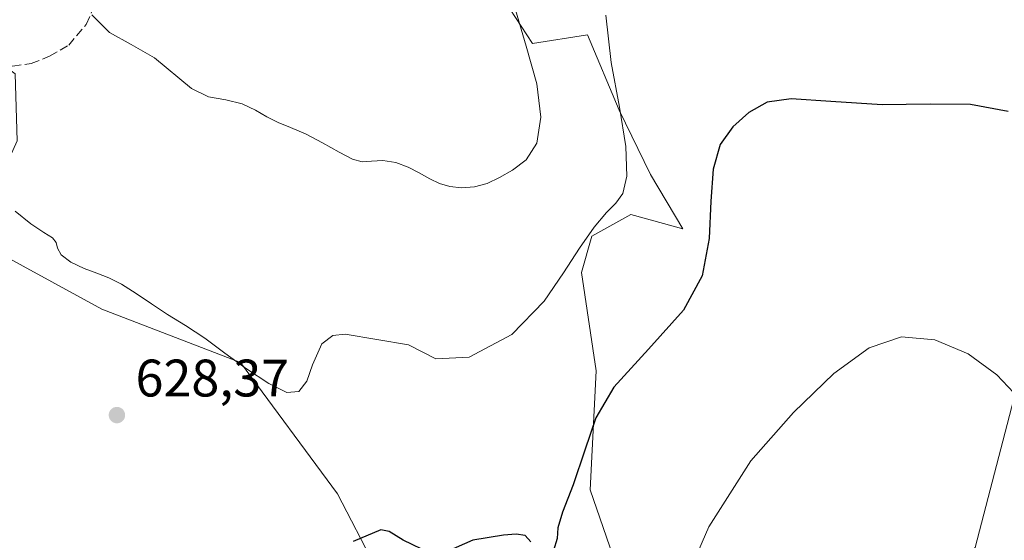
# Model space of a CAD drawing. Units: metres. Extents: x 631809 to 635278, y 4704233 to 4706612.
# Drawn here: x 634002 to 634189, y 4704963 to 4705062 of the extents above; entities that cross this region are included whole.
import ezdxf

# ---------------------------------------------------------------- set-up
doc = ezdxf.new("R2010")
doc.units = ezdxf.units.M
doc.header["$MEASUREMENT"] = 0
doc.linetypes.add('DGN Style 3', pattern=[2.307223458686699, 1.648016756204785, -0.6592067024819142])
doc.linetypes.add('DGN Style 4', pattern=[2.6384748266838614, 1.318413404963828, -0.6592067024819142, 0.001648016756204785, -0.6592067024819142])
for name, color, linetype, lineweight in [('Corriente artificial Cxs', 4, 'Continuous', 13), ('Corriente artificial eje', 142, 'DGN Style 4', 0), ('Cultivos herbáceos CxS', 92, 'Continuous', 0), ('Cultivos leñosos CxS', 92, 'Continuous', 0), ('Curva de nivel maestra', 30, 'Continuous', 30), ('Curva de nivel normal', 30, 'Continuous', 0), ('Matorral CxS', 135, 'Continuous', 0), ('Punto de cota en terreno', 7, 'Continuous', 0), ('Rótulo de punto de cota en terreno', 7, 'Continuous', 0), ('Senda', 7, 'DGN Style 3', 0)]:
    doc.layers.add(name, color=color, linetype=linetype, lineweight=lineweight)
doc.styles.add('Style-Arial', font='txt')

# ---------------------------------------------------------------- blocks, each defined once
blk = doc.blocks.new('*U9')
at = {"layer": 'Matorral CxS', "color": 135, "linetype": 'Continuous', "lineweight": 0}
for points in [[(634093.1331000002, 4705067.330700001, 636.6156000000046), (634099.5619000001, 4705057.377699999, 635.2124999999943), (634110.0059000002, 4705059.0277, 632.2498999999953), (634116.0516999997, 4705044.730699999, 630.929999999993), (634122.0006999997, 4705032.521500001, 629.6135000000068), (634128.1432999996, 4705022.185500001, 627.4189000000042), (634118.2503000004, 4705024.9345, 629.9187999999995), (634110.8733000001, 4705020.801700001, 631.0222000000067), (634108.9051000001, 4705013.936699999, 629.760500000004), (634111.6536999998, 4704995.240700001, 626.8828999999969), (634110.5532999998, 4704972.695699999, 624.7100000000064), (634115.5000999998, 4704958.398700001, 622.743100000007)], [(634084.0214999998, 4704930.5681, 621.8304000000062), (634062.6051000003, 4704971.9213, 626.2577000000019), (634044.1624999996, 4704996.840299999, 629.995299999995), (634017.8497000001, 4705006.951500001, 629.5118999999977), (633993.3586999997, 4705020.2839, 629.1512999999978)]]:
    blk.add_polyline3d(points, dxfattribs=at)
blk = doc.blocks.new('5PATER')
at = {"layer": 'Corriente artificial Cxs', "linetype": 'Continuous', "lineweight": 0}
h = blk.add_hatch(color=51, dxfattribs=at)
edge = h.paths.add_edge_path()
edge.add_ellipse((0, 0), major_axis=(-0.1095731443231308, -0.1110710700762829), ratio=0.9994222409660322, start_angle=0, end_angle=360)

msp = doc.modelspace()

# ---------------------------------------------------------------- linework, layer by layer
at = {"layer": 'Corriente artificial Cxs', "color": 4, "linetype": 'Continuous', "lineweight": 13, "extrusion": (-0.005997438713701584, -0.02197867098632167, 0.9997404506923536), "elevation": -106598.7764029929, "flags": 128}
msp.add_lwpolyline([(-626702.220552533, 4704054.75940446), (-626702.220552533, 4706466.763587492)], dxfattribs=at)
at = {"layer": 'Corriente artificial Cxs', "color": 4, "linetype": 'Continuous', "lineweight": 13, "extrusion": (-0.006381540549764291, -0.02337334698365432, 0.9997064382062334), "elevation": -113405.5183231108, "flags": 128}
msp.add_lwpolyline([(-627356.9944419982, 4706221.513151682), (-627356.9944419982, 4703809.327339394)], dxfattribs=at)
at = {"layer": 'Corriente artificial Cxs', "color": 4, "linetype": 'Continuous', "lineweight": 13}
msp.add_3dface([(634072.0510999998, 4704275.9354, 595.6867000000057), (634065.3898999998, 4704275.807800001, 597.8772999999928), (634700.1860999997, 4706602.130700001, 652.8282000000036), (634707.2004000006, 4706602.2652, 654.1312999999936)], dxfattribs=at)
at = {"layer": 'Corriente artificial eje', "color": 142, "linetype": 'DGN Style 4', "lineweight": 0, "extrusion": (-0.006196474569436795, -0.02270184414314581, 0.9997230766444329), "elevation": -110128.1540883276, "flags": 128}
msp.add_lwpolyline([(-627026.8875287174, 4703930.70153856), (-627026.8875287175, 4706342.797034231)], dxfattribs=at)
at = {"layer": 'Cultivos herbáceos CxS', "color": 92, "linetype": 'Continuous', "lineweight": 0}
for points in [[(633885.5003000004, 4705014.936899999, 619.3408000000054), (633907.0683000004, 4705016.1327, 622.250199999995), (633921.0352999996, 4705016.497500001, 624.2416999999987), (633942.8049, 4705034.208100001, 626.8003999999928), (633964.1231000006, 4705044.9231, 628.735799999995), (633985.4742999999, 4705054.368899999, 630.9311000000016), (633995.5982999997, 4705055.9027, 631.9204000000027), (634001.4294999996, 4705051.608700001, 632.2312999999995), (634001.7631000001, 4705038.9177, 631.8322999999946), (633993.3586999997, 4705020.2839, 629.1512999999978), (634017.8497000001, 4705006.951500001, 629.5118999999977), (634044.1624999996, 4704996.840299999, 629.995299999995), (634062.6051000003, 4704971.9213, 626.2577000000019), (634084.0214999998, 4704930.5681, 621.8304000000062), (634108.1435000002, 4704882.936899999, 615.0442999999941), (634138.9644999999, 4704822.1437, 608.5144), (634154.8510999996, 4704797.7927, 606.2934999999999), (634162.0181, 4704790.9935, 605.7445000000008), (634174.3097000001, 4704775.287500001, 604.0411000000023)], [(634162.0181, 4704790.9935, 605.7445000000008), (634154.8510999996, 4704797.7927, 606.2934999999999), (634138.9644999999, 4704822.1437, 608.5144), (634108.1435000002, 4704882.936899999, 615.0442999999941), (634084.0214999998, 4704930.5681, 621.8304000000062), (634062.6051000003, 4704971.9213, 626.2577000000019), (634044.1624999996, 4704996.840299999, 629.995299999995), (634017.8497000001, 4705006.951500001, 629.5118999999977), (633993.3586999997, 4705020.2839, 629.1512999999978), (634001.7631000001, 4705038.9177, 631.8322999999946), (634001.4294999996, 4705051.608700001, 632.2312999999995), (633995.5982999997, 4705055.9027, 631.9204000000027), (633985.4742999999, 4705054.368899999, 630.9311000000016), (633964.1231000006, 4705044.9231, 628.735799999995), (633942.8049, 4705034.208100001, 626.8003999999928), (633921.0352999996, 4705016.497500001, 624.2416999999987), (633907.0683000004, 4705016.1327, 622.250199999995), (633885.5003000004, 4705014.936899999, 619.3408000000054)]]:
    msp.add_polyline3d(points, dxfattribs=at)
at = {"layer": 'Cultivos leñosos CxS', "color": 92, "linetype": 'Continuous', "lineweight": 0}
for points in [[(634191.3541000001, 4704991.390900001, 620.2140000000073), (634183.5774999997, 4704961.734099999, 617.1490000000049), (634174.3211000003, 4704951.334100001, 616.0785000000033), (634166.8031000001, 4704947.3281, 616.3349000000017), (634161.9407000003, 4704938.9463, 616.0351999999984), (634162.9765, 4704923.733300001, 615.4983999999968), (634164.6963000001, 4704906.633300001, 614.5795000000071), (634166.9008999999, 4704895.260299999, 613.8619000000035), (634168.4049000005, 4704886.409299999, 613.3453000000009), (634165.5307, 4704874.9045, 613.2690000000002), (634150.1272999998, 4704905.0595, 616.1031999999977), (634138.5856999997, 4704924.305500001, 618.1897000000026), (634115.5000999998, 4704958.398700001, 622.743100000007), (634110.5532999998, 4704972.695699999, 624.7100000000064), (634111.6536999998, 4704995.240700001, 626.8828999999969), (634108.9051000001, 4705013.936699999, 629.760500000004), (634110.8733000001, 4705020.801700001, 631.0222000000067), (634118.2503000004, 4705024.9345, 629.9187999999995), (634128.1432999996, 4705022.185500001, 627.4189000000042), (634122.0006999997, 4705032.521500001, 629.6135000000068), (634116.0516999997, 4705044.730699999, 630.929999999993), (634110.0059000002, 4705059.0277, 632.2498999999953), (634099.5619000001, 4705057.377699999, 635.2124999999943), (634093.1331000002, 4705067.330700001, 636.6156000000046)], [(634093.1331000002, 4705067.330700001, 636.6156000000046), (634099.5619000001, 4705057.377699999, 635.2124999999943), (634110.0059000002, 4705059.0277, 632.2498999999953), (634116.0516999997, 4705044.730699999, 630.929999999993), (634122.0006999997, 4705032.521500001, 629.6135000000068), (634128.1432999996, 4705022.185500001, 627.4189000000042), (634118.2503000004, 4705024.9345, 629.9187999999995), (634110.8733000001, 4705020.801700001, 631.0222000000067), (634108.9051000001, 4705013.936699999, 629.760500000004), (634111.6536999998, 4704995.240700001, 626.8828999999969), (634110.5532999998, 4704972.695699999, 624.7100000000064), (634115.5000999998, 4704958.398700001, 622.743100000007), (634138.5856999997, 4704924.305500001, 618.1897000000026), (634150.1272999998, 4704905.0595, 616.1031999999977), (634165.5307, 4704874.9045, 613.2690000000002)], [(634191.3541000001, 4704991.390900001, 620.2140000000073), (634183.5774999997, 4704961.734099999, 617.1490000000049), (634174.3211000003, 4704951.334100001, 616.0785000000033), (634166.8031000001, 4704947.3281, 616.3349000000017), (634161.9407000003, 4704938.9463, 616.0351999999984), (634162.9765, 4704923.733300001, 615.4983999999968), (634164.6963000001, 4704906.633300001, 614.5795000000071), (634166.9008999999, 4704895.260299999, 613.8619000000035), (634168.4049000005, 4704886.409299999, 613.3453000000009), (634165.5307, 4704874.9045, 613.2690000000002)]]:
    msp.add_polyline3d(points, dxfattribs=at)
at = {"layer": 'Curva de nivel maestra', "color": 30, "linetype": 'Continuous', "lineweight": 30, "elevation": 625, "flags": 128}
for points in [[(634189.8899999997, 4705044.450099999), (634182.75, 4705045.8301), (634175.0499999998, 4705045.850099999), (634165.9400000004, 4705045.7601), (634156.2100000001, 4705046.380100001), (634148.6900000004, 4705046.9001), (634144.1100000005, 4705046.2301), (634140.6600000003, 4705044.290100001), (634137.6200000001, 4705041.5801), (634135.2400000002, 4705038.1801), (634133.8799999999, 4705033.520099999), (634133.4500000002, 4705027.460100001), (634133.1299999999, 4705020.350099999), (634131.7800000003, 4705013.280099999), (634128.2199999997, 4705006.770099999), (634121.5800000001, 4704999.380100001), (634115.0499999998, 4704992.170100001), (634111.5999999996, 4704986.340100001), (634109.5199999996, 4704980.2301), (634107.2999999998, 4704973.6601), (634105.2800000003, 4704968.440099999), (634104.4000000004, 4704965.470100001), (634104.25, 4704963.4301), (634103.5999999996, 4704961.1801)], [(634080.2999999998, 4704960.610099999), (634075.0300000003, 4704963.140100001), (634072.3600000005, 4704964.8101), (634070.79, 4704965.110099999), (634065.5300000003, 4704962.9001)], [(634099.25, 4704962.840100001), (634098.2199999997, 4704964.040100001), (634096.4699999997, 4704964.280099999), (634094.0700000003, 4704964.0801), (634088.2400000002, 4704963.120100001), (634082.9800000006, 4704960.8301)]]:
    msp.add_lwpolyline(points, dxfattribs=at)
at = {"layer": 'Curva de nivel normal', "color": 30, "linetype": 'Continuous', "lineweight": 0, "flags": 128}
for points, elevation in [([(634096.0300000003, 4705064.840100001), (634098.4000000004, 4705056.840100001), (634100.4100000003, 4705049.7301), (634101.1699999999, 4705043.4101), (634100.3899999997, 4705038.450099999), (634098.3799999999, 4705035.290100001), (634095.7999999998, 4705033.370100001), (634093.2999999998, 4705031.920100001), (634090.9800000006, 4705030.8101), (634088.5800000001, 4705030.1601), (634086.1200000001, 4705030.0001), (634083.8899999997, 4705030.220100001), (634081.9600000001, 4705030.790100001), (634080.1100000005, 4705031.700099999), (634078.1100000005, 4705032.8101), (634075.9900000002, 4705033.920100001), (634073.6600000003, 4705034.8101), (634071.2100000001, 4705035.1801), (634069.0499999998, 4705035.030099999), (634067.29, 4705034.890100001), (634065.4299999997, 4705035.440099999), (634062.9100000003, 4705036.7601), (634059.7400000002, 4705038.520099999), (634056.4900000002, 4705040.220100001), (634053.6600000003, 4705041.460100001), (634051.29, 4705042.390100001), (634049.1699999999, 4705043.470100001), (634047.0199999996, 4705044.7501), (634044.4800000006, 4705045.920100001), (634041.4100000003, 4705046.700099999), (634038.0899999999, 4705047.270099999), (634034.8600000005, 4705048.8101), (634027.8200000003, 4705054.6501), (634023.3899999997, 4705057.210100001), (634019.3200000003, 4705059.4801), (634015.9699999997, 4705062.8201)], 635), ([(634113.54, 4705062.780099999), (634114.5300000003, 4705053.7601), (634116.1100000005, 4705045.280099999), (634117.3099999997, 4705037.8301), (634117.4699999997, 4705032.220100001), (634116.7199999997, 4705028.890100001), (634115.4000000004, 4705027.110099999), (634113.6100000005, 4705025.3301), (634111.2999999998, 4705022.5001), (634108.54, 4705018.550100001), (634105.4800000006, 4705013.860099999), (634101.7999999998, 4705008.4801), (634095.6699999999, 4705002.140100001), (634087.5599999997, 4704997.850099999), (634081.25, 4704997.5701), (634076.0700000003, 4705000.1801), (634064.04, 4705002.2501), (634061.6699999999, 4705001.9801), (634059.5899999999, 4705000.4001), (634057.8200000003, 4704996.4001), (634056.75, 4704993.300100001), (634055.2699999996, 4704991.370100001), (634052.9500000002, 4704991.1801), (634049.5199999996, 4704992.870100001), (634045.3399999999, 4704995.6601), (634041.2100000001, 4704998.640100001), (634037.3899999997, 4705001.440099999), (634033.7100000001, 4705003.870100001), (634030.2999999998, 4705005.960100001), (634027.2599999999, 4705007.9801), (634024.3600000005, 4705009.970100001), (634021.5899999999, 4705011.6801), (634019.1600000003, 4705012.940099999), (634016.9299999997, 4705013.8201), (634014.5, 4705014.670100001), (634011.9699999997, 4705015.870100001), (634010.1299999999, 4705017.270099999), (634009.4400000004, 4705018.530099999), (634009.2100000001, 4705019.590100001), (634008.4600000001, 4705020.520099999), (634006.8300000001, 4705021.540100001), (634004.3700000001, 4705023.1601), (634001.4000000004, 4705025.5801)], 630), ([(634192, 4704989.9801), (634187.7300000006, 4704994.4901), (634182.2800000003, 4704998.5101), (634175.9500000002, 4705001.1801), (634169.6100000005, 4705001.710100001), (634163.4800000006, 4704999.6501), (634156.7999999998, 4704994.7501), (634149.1200000001, 4704987.390100001), (634141.04, 4704978.1801), (634133.0300000003, 4704965.6501), (634128.2199999997, 4704954.600099999)], 620)]:
    msp.add_lwpolyline(points, dxfattribs=dict(at, elevation=elevation))
at = {"layer": 'Matorral CxS', "color": 135, "linetype": 'Continuous', "lineweight": 0}
for points in [[(634093.1331000002, 4705067.330700001, 636.6156000000046), (634099.5619000001, 4705057.377699999, 635.2124999999943), (634110.0059000002, 4705059.0277, 632.2498999999953), (634116.0516999997, 4705044.730699999, 630.929999999993), (634122.0006999997, 4705032.521500001, 629.6135000000068), (634128.1432999996, 4705022.185500001, 627.4189000000042), (634118.2503000004, 4705024.9345, 629.9187999999995), (634110.8733000001, 4705020.801700001, 631.0222000000067), (634108.9051000001, 4705013.936699999, 629.760500000004), (634111.6536999998, 4704995.240700001, 626.8828999999969), (634110.5532999998, 4704972.695699999, 624.7100000000064), (634115.5000999998, 4704958.398700001, 622.743100000007), (634138.5856999997, 4704924.305500001, 618.1897000000026), (634150.1272999998, 4704905.0595, 616.1031999999977), (634165.5307, 4704874.9045, 613.2690000000002)], [(634162.0181, 4704790.9935, 605.7445000000008), (634154.8510999996, 4704797.7927, 606.2934999999999), (634138.9644999999, 4704822.1437, 608.5144), (634108.1435000002, 4704882.936899999, 615.0442999999941), (634084.0214999998, 4704930.5681, 621.8304000000062), (634062.6051000003, 4704971.9213, 626.2577000000019), (634044.1624999996, 4704996.840299999, 629.995299999995), (634017.8497000001, 4705006.951500001, 629.5118999999977), (633993.3586999997, 4705020.2839, 629.1512999999978), (634001.7631000001, 4705038.9177, 631.8322999999946), (634001.4294999996, 4705051.608700001, 632.2312999999995), (633995.5982999997, 4705055.9027, 631.9204000000027), (633985.4742999999, 4705054.368899999, 630.9311000000016), (633964.1231000006, 4705044.9231, 628.735799999995), (633942.8049, 4705034.208100001, 626.8003999999928), (633921.0352999996, 4705016.497500001, 624.2416999999987), (633907.0683000004, 4705016.1327, 622.250199999995), (633885.5003000004, 4705014.936899999, 619.3408000000054)], [(634174.3097000001, 4704775.287500001, 604.0411000000023), (634162.0181, 4704790.9935, 605.7445000000008), (634171.8031000001, 4704797.0023, 606.4756999999954), (634173.8963000001, 4704798.287500001, 606.6352000000043), (634179.2575000003, 4704812.1293, 608.5773999999947), (634183.6558999997, 4704828.6261, 609.4189999999944), (634184.7549000002, 4704841.2733, 610.4244000000035), (634176.5103000002, 4704852.271299999, 612.1318000000028), (634165.5307, 4704874.9045, 613.2690000000002), (634168.4049000005, 4704886.409299999, 613.3453000000009), (634166.9008999999, 4704895.260299999, 613.8619000000035), (634164.6963000001, 4704906.633300001, 614.5795000000071), (634162.9765, 4704923.733300001, 615.4983999999968), (634161.9407000003, 4704938.9463, 616.0351999999984), (634166.8031000001, 4704947.3281, 616.3349000000017), (634174.3211000003, 4704951.334100001, 616.0785000000033), (634183.5774999997, 4704961.734099999, 617.1490000000049), (634191.3541000001, 4704991.390900001, 620.2140000000073)], [(634191.3541000001, 4704991.390900001, 620.2140000000073), (634183.5774999997, 4704961.734099999, 617.1490000000049), (634174.3211000003, 4704951.334100001, 616.0785000000033), (634166.8031000001, 4704947.3281, 616.3349000000017), (634161.9407000003, 4704938.9463, 616.0351999999984), (634162.9765, 4704923.733300001, 615.4983999999968), (634164.6963000001, 4704906.633300001, 614.5795000000071), (634166.9008999999, 4704895.260299999, 613.8619000000035), (634168.4049000005, 4704886.409299999, 613.3453000000009), (634165.5307, 4704874.9045, 613.2690000000002)]]:
    msp.add_polyline3d(points, dxfattribs=at)
at = {"layer": 'Senda', "color": 7, "linetype": 'DGN Style 3', "lineweight": 0}
msp.add_polyline3d([(633997.5855, 4705053.2939, 632.1540999999997), (634000.9351000005, 4705053.071699999, 632.7290000000066), (634004.4275000002, 4705053.547900001, 633.2768000000069), (634007.9200999998, 4705054.976700001, 633.9401000000071), (634011.5713000001, 4705057.0405, 634.6157999999997), (634014.9051000001, 4705061.009299999, 635.4934000000068), (634017.7625000002, 4705067.518100001, 635.9309999999969), (634022.2074999996, 4705079.4243, 637.3772000000026), (634024.5888999999, 4705086.7269, 638.5072999999975), (634028.5575000001, 4705090.536900001, 638.6765000000014), (634033.4789000005, 4705095.2993, 638.9407000000066), (634037.7651000004, 4705109.5869, 640.5136000000057), (634041.2577000001, 4705122.445699999, 642.8834000000061)], dxfattribs=at)

# ---------------------------------------------------------------- block references
at = {"layer": 'Matorral CxS', "color": 135, "linetype": 'Continuous', "lineweight": 0}
msp.add_blockref('*U9', (0, 0), dxfattribs=at)
at = {"layer": 'Punto de cota en terreno', "color": 7, "linetype": 'Continuous', "lineweight": 0, "xscale": 10, "yscale": 10, "zscale": 10}
msp.add_blockref('5PATER', (634020.7199999997, 4704986.869999999, 628.3699999999953), dxfattribs=at)

# ---------------------------------------------------------------- texts
at = {"layer": 'Rótulo de punto de cota en terreno', "color": 7, "linetype": 'Continuous', "lineweight": 0, "style": 'Style-Arial'}
msp.add_text('628,37', height=7.000000000000002, dxfattribs=at).set_placement((634024.2478, 4704990.397800001))

doc.saveas('drawing.dxf')
